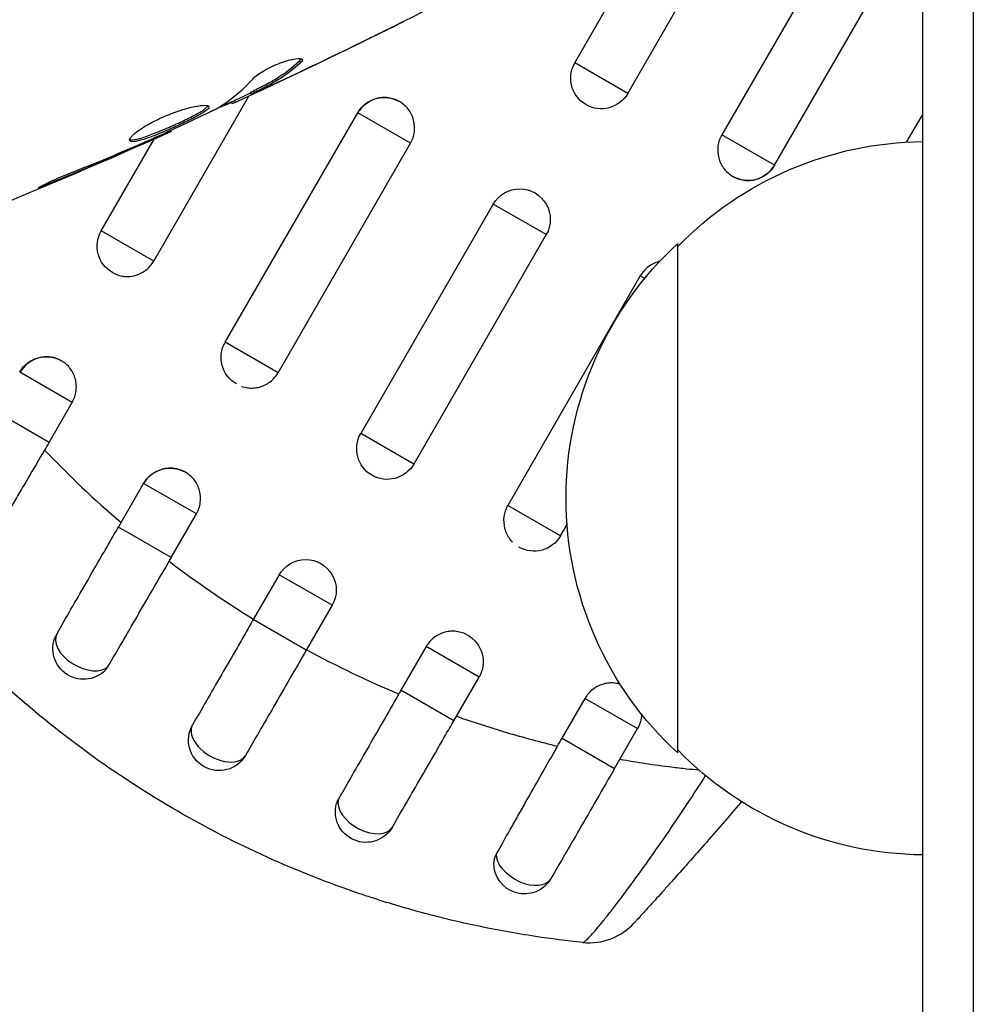
# Model space of a CAD drawing. Units: millimetres. Extents: x -5533 to 7683, y -7826 to 6611.
# Drawn here: x -63 to -17, y 976 to 1025 of the extents above; entities that cross this region are included whole.
import ezdxf

# ---------------------------------------------------------------- set-up
doc = ezdxf.new("R2010")
doc.units = ezdxf.units.MM
doc.header["$LTSCALE"] = 20
doc.layers.add('2d', color=230, linetype='Continuous')

msp = doc.modelspace()

# ---------------------------------------------------------------- linework, layer by layer
at = {"layer": '2d'}
for p, q in [((-36.049, 1022.561), (-30.299, 1032.521)), ((-33.451, 1021.061), (-27.701, 1031.021)), ((-16.5, 1029.466), (-16.5, 751.872)), ((-23.088, 1028.998), (-28.838, 1019.038)), ((-19, 1027.808), (-19, 747.541)), ((-26.246, 1017.541), (-20.496, 1027.501)), ((-46.201, 1023.729), (-46.197, 1023.72)), ((-49.551, 1022.659), (-49.5, 1022.571)), ((-33.451, 1021.061), (-36.049, 1022.561)), ((-50.266, 1021.774), (-50.259, 1021.762)), ((-56.705, 1012.837), (-52.033, 1020.931)), ((-51.967, 1021.108), (-51.917, 1021.021)), ((-51.835, 1021.18), (-51.784, 1021.094)), ((-51.399, 1021.247), (-51.389, 1021.231)), ((-52.899, 1020.64), (-52.853, 1020.561)), ((-52.749, 1020.709), (-52.7, 1020.624)), ((-53.2, 1008.855), (-46.7, 1020.113)), ((-44.107, 1018.616), (-46.7, 1020.113)), ((-19, 1020.037), (-19.788, 1018.673)), ((-55.877, 1019.251), (-55.843, 1019.193)), ((-26.246, 1017.541), (-28.838, 1019.038)), ((-59.28, 1014.324), (-56.686, 1018.817)), ((-56.891, 1018.787), (-56.867, 1018.746)), ((-50.607, 1007.358), (-44.107, 1018.616)), ((-57.837, 1018.376), (-57.813, 1018.333)), ((-61.618, 1016.811), (-61.574, 1016.735)), ((-40.049, 1015.633), (-46.549, 1004.375)), ((-37.451, 1014.133), (-40.049, 1015.633)), ((-56.705, 1012.837), (-59.28, 1014.324)), ((-37.451, 1014.133), (-43.951, 1002.875)), ((-31, 988.7), (-31, 1013.7)), ((-32.838, 1012.11), (-39.338, 1000.852)), ((-32.62, 1011.984), (-32.838, 1012.11)), ((-50.607, 1007.358), (-53.2, 1008.855)), ((-63.28, 1007.396), (-60.705, 1005.909)), ((-60.705, 1005.909), (-61.831, 1003.959)), ((-64.406, 1005.446), (-61.831, 1003.959)), ((-43.951, 1002.875), (-46.549, 1004.375)), ((-58.437, 999.784), (-57.2, 1001.927)), ((-54.607, 1000.43), (-57.2, 1001.927)), ((-36.746, 999.355), (-39.338, 1000.852)), ((-55.844, 998.287), (-54.607, 1000.43)), ((-55.844, 998.287), (-58.437, 999.784)), ((-36.746, 999.355), (-36.429, 999.904)), ((-50.549, 997.446), (-51.819, 995.248)), ((-47.951, 995.946), (-50.549, 997.446)), ((-47.951, 995.946), (-49.22, 993.748)), ((-49.22, 993.748), (-51.819, 995.248)), ((-43.338, 993.924), (-44.576, 991.781)), ((-40.746, 992.427), (-43.338, 993.924)), ((-41.983, 990.284), (-40.746, 992.427)), ((-41.983, 990.284), (-44.576, 991.781)), ((-36.67, 989.432), (-35.544, 991.382)), ((-35.544, 991.382), (-32.969, 989.896)), ((-36.67, 989.432), (-34.095, 987.946)), ((-34.095, 987.946), (-32.969, 989.896))]:
    msp.add_line(p, q, dxfattribs=at)
at = {"layer": '2d', "extrusion": (0, 0, -1)}
for centre, radius, start, end in [((34.75, 1021.811), 1.5, 210, 30), ((45.401, 1019.363), 1.5, 30, 120), ((18.81, 1001.701), 17, 44.1865, 89.3587), ((27.545, 1018.291), 1.5, 210, 300), ((38.75, 1014.883), 1.5, 30, 210), ((57.981, 1013.574), 1.5, 300, 30), ((19.478, 1001.2), 17, 312.6679, 47.3321), ((51.901, 1008.105), 1.5, 300, 30), ((61.981, 1006.646), 1.5, 30, 120), ((45.25, 1003.625), 1.5, 210, 30), ((55.901, 1001.177), 1.5, 30, 120), ((38.045, 1000.105), 1.5, 210, 300), ((49.25, 996.696), 1.5, 30, 210), ((60.151, 993.815), 1.5, 224.1363, 30), ((42.045, 993.177), 1.5, 120, 210), ((34.268, 990.646), 1.5, 181.734, 210), ((53.5, 989.335), 1.5, 210, 30), ((18.81, 1000.699), 17, 270.6413, 315.8135), ((46.295, 985.815), 1.5, 210, 15.865), ((38.518, 983.284), 1.5, 210, 1.8909)]:
    msp.add_arc(centre, radius, start, end, dxfattribs=at)
at = {"layer": '2d'}
msp.add_arc((-35.347, 982.387), 3, 264.1504, 317.5525, dxfattribs=at)
for centre, ratio, start_param, end_param in [((-60.151, 993.815), 0.599554, 0, 2.990658), ((-53.5, 989.335), 0.596098, 0, 3.141593), ((-46.295, 985.815), 0.599554, 0.150934, 3.141593)]:
    msp.add_ellipse(centre, major_axis=(-1.299, 0.75), ratio=ratio, start_param=start_param, end_param=end_param, dxfattribs=at)
at = {"layer": '2d', "extrusion": (0, 0, -1)}
for centre, major_axis, ratio, start_param, end_param in [((-30.173, 988.226), (-2.277, 1.954), 0.050964, 2.895193, 3.141593), ((-38.518, 983.284), (-1.299, 0.75), 0.612363, 3.141593, 5.963238)]:
    msp.add_ellipse(centre, major_axis=major_axis, ratio=ratio, start_param=start_param, end_param=end_param, dxfattribs=at)
at = {"layer": '2d'}
for points in [[(-38.738, 1027.518), (-43.039, 1025.251), (-47.398, 1023.089), (-51.807, 1021.036)], [(-49.992, 1021.903), (-48.57, 1022.575), (-47.154, 1023.259), (-45.743, 1023.954)], [(-46.197, 1023.72), (-47.546, 1023.057), (-48.9, 1022.404), (-50.259, 1021.762)], [(-49.414, 1022.732), (-49.394, 1022.697), (-49.422, 1022.642), (-49.5, 1022.571)], [(-53.572, 1020.348), (-52.934, 1020.735), (-52.355, 1021.215), (-51.832, 1021.786)], [(-50.259, 1021.762), (-50.634, 1021.585), (-51.011, 1021.408), (-51.389, 1021.231)], [(-50.748, 1021.642), (-50.747, 1021.642), (-50.746, 1021.643), (-50.746, 1021.643)], [(-51.95, 1021.079), (-52.621, 1020.767), (-53.293, 1020.458), (-53.966, 1020.151)], [(-51.967, 1021.108), (-51.968, 1021.111), (-51.923, 1021.135), (-51.835, 1021.18)], [(-52.7, 1020.624), (-52.8, 1020.579), (-52.851, 1020.558), (-52.853, 1020.561)], [(-53.715, 1020.273), (-53.653, 1020.303), (-53.603, 1020.329), (-53.572, 1020.348)], [(-55.843, 1019.193), (-62.028, 1016.425), (-68.312, 1013.868), (-74.673, 1011.53)], [(-55.843, 1019.193), (-55.843, 1019.193), (-55.843, 1019.193), (-55.843, 1019.193)], [(-56.867, 1018.746), (-57.162, 1018.617), (-57.477, 1018.479), (-57.813, 1018.333)], [(-57.48, 1018.53), (-57.395, 1018.566), (-57.308, 1018.604), (-57.22, 1018.642)], [(-57.22, 1018.642), (-57.087, 1018.7), (-56.942, 1018.764), (-56.818, 1018.821)], [(-57.813, 1018.333), (-59.062, 1017.79), (-60.315, 1017.256), (-61.574, 1016.735)], [(-50.635, 1007.311), (-50.626, 1007.327), (-50.616, 1007.342), (-50.607, 1007.358)], [(-61.831, 1003.959), (-61.907, 1003.827), (-61.984, 1003.695), (-62.061, 1003.564)], [(-62.061, 1003.564), (-60.869, 1002.311), (-59.617, 1001.126), (-58.309, 1000.006)], [(-39.338, 1000.852), (-39.347, 1000.836), (-39.356, 1000.82), (-39.365, 1000.804)], [(-55.95, 998.105), (-55.915, 998.165), (-55.879, 998.226), (-55.844, 998.287)], [(-55.95, 998.105), (-54.623, 997.098), (-53.243, 996.151), (-51.808, 995.266)], [(-49.21, 993.766), (-47.727, 992.966), (-46.217, 992.244), (-44.681, 991.598)], [(-59.075, 992.771), (-59.021, 992.826), (-58.974, 992.889), (-58.934, 992.957)], [(-44.576, 991.781), (-44.611, 991.72), (-44.646, 991.659), (-44.681, 991.598)], [(-36.897, 989.035), (-36.822, 989.168), (-36.746, 989.3), (-36.67, 989.432)], [(-33.836, 988.395), (-32.991, 988.246), (-32.147, 988.12), (-31.301, 988.016)], [(-31.301, 988.016), (-31.054, 987.985), (-30.807, 987.957), (-30.56, 987.93)], [(-30.56, 987.93), (-30.361, 987.909), (-30.163, 987.889), (-29.964, 987.87)], [(-47.647, 986.44), (-47.686, 986.371), (-47.716, 986.299), (-47.737, 986.225)], [(-27.864, 986.311), (-27.875, 986.298), (-27.886, 986.285), (-27.897, 986.272)], [(-35.655, 979.403), (-36.432, 979.483), (-37.207, 979.582), (-37.981, 979.698)]]:
    msp.add_open_spline(points, degree=3, dxfattribs=at)
for points, knots in [([(-44.484, 1024.572), (-44.484, 1024.572), (-44.495, 1024.566), (-44.541, 1024.543), (-44.575, 1024.525), (-44.708, 1024.458), (-44.839, 1024.392), (-45.082, 1024.272), (-45.171, 1024.227), (-45.358, 1024.134), (-45.457, 1024.085), (-45.664, 1023.983), (-45.769, 1023.931), (-45.981, 1023.826), (-46.09, 1023.773), (-46.197, 1023.72)], [0.002335629, 0.002335629, 0.002335629, 0.002335629, 0.002691247, 0.002691247, 0.003046864, 0.003046864, 0.003758098, 0.003758098, 0.004113716, 0.004113716, 0.004469333, 0.004469333, 0.00482495, 0.00482495, 0.005180567, 0.005180567, 0.005180567, 0.005180567]), ([(-45.743, 1023.954), (-45.568, 1024.04), (-45.402, 1024.122), (-45.094, 1024.274), (-44.958, 1024.341), (-44.728, 1024.454), (-44.639, 1024.498), (-44.547, 1024.543), (-44.524, 1024.554), (-44.493, 1024.569), (-44.485, 1024.572), (-44.484, 1024.572)], [0, 0, 0, 0, 0.000583907, 0.000583907, 0.001167815, 0.001167815, 0.001751722, 0.001751722, 0.002043676, 0.002043676, 0.002335629, 0.002335629, 0.002335629, 0.002335629]), ([(-51.832, 1021.786), (-51.781, 1021.841), (-51.71, 1021.903), (-51.528, 1022.038), (-51.421, 1022.107), (-51.177, 1022.249), (-51.045, 1022.317), (-50.767, 1022.448), (-50.627, 1022.507), (-50.209, 1022.663), (-49.951, 1022.733), (-49.565, 1022.793), (-49.443, 1022.782), (-49.414, 1022.732)], [0, 0, 0, 0, 0.000456133, 0.000456133, 0.000912267, 0.000912267, 0.0013684, 0.0013684, 0.001824534, 0.001824534, 0.0027368, 0.0027368, 0.003649067, 0.003649067, 0.003649067, 0.003649067]), ([(-49.551, 1022.659), (-49.512, 1022.695), (-49.486, 1022.726), (-49.469, 1022.758), (-49.467, 1022.762), (-49.465, 1022.766)], [0, 0, 0, 0, 0.0003297632, 0.0003297632, 0.0003852274, 0.0003852274, 0.0003852274, 0.0003852274]), ([(-51.835, 1021.18), (-51.632, 1021.284), (-51.431, 1021.388), (-51.027, 1021.596), (-50.829, 1021.706), (-50.254, 1022.068), (-49.892, 1022.346), (-49.551, 1022.659)], [0, 0, 0, 0, 0.001469311, 0.001469311, 0.002938621, 0.002938621, 0.005877242, 0.005877242, 0.005877242, 0.005877242]), ([(-49.5, 1022.571), (-49.841, 1022.258), (-50.204, 1021.981), (-50.779, 1021.619), (-50.977, 1021.509), (-51.381, 1021.301), (-51.582, 1021.197), (-51.784, 1021.094)], [0, 0, 0, 0, 0.002938605, 0.002938605, 0.004407908, 0.004407908, 0.005877211, 0.005877211, 0.005877211, 0.005877211]), ([(-51.591, 1021.16), (-51.38, 1021.256), (-51.137, 1021.368), (-50.589, 1021.622), (-50.298, 1021.758), (-49.992, 1021.903)], [0, 0, 0, 0, 0.001013465, 0.001013465, 0.00202693, 0.00202693, 0.00202693, 0.00202693]), ([(-51.389, 1021.231), (-51.543, 1021.159), (-51.691, 1021.09), (-51.976, 1020.957), (-52.108, 1020.896), (-52.46, 1020.733), (-52.629, 1020.656), (-52.7, 1020.624)], [0, 0, 0, 0, 0.000502086, 0.000502086, 0.001004171, 0.001004171, 0.002008343, 0.002008343, 0.002008343, 0.002008343]), ([(-51.784, 1021.094), (-51.841, 1021.065), (-51.879, 1021.044), (-51.92, 1021.021), (-51.922, 1021.018), (-51.871, 1021.035), (-51.761, 1021.083), (-51.591, 1021.16)], [0, 0, 0, 0, 0.000405292, 0.000405292, 0.000810583, 0.000810583, 0.001621167, 0.001621167, 0.001621167, 0.001621167]), ([(-44.107, 1018.616), (-44.009, 1018.786), (-43.945, 1018.976), (-43.893, 1019.363), (-43.906, 1019.564), (-43.981, 1019.847), (-44.016, 1019.94), (-44.102, 1020.116), (-44.153, 1020.199), (-44.272, 1020.354), (-44.34, 1020.427), (-44.486, 1020.555), (-44.565, 1020.612), (-44.82, 1020.76), (-45.007, 1020.823), (-45.299, 1020.861), (-45.396, 1020.864), (-45.591, 1020.851), (-45.689, 1020.835), (-45.972, 1020.758), (-46.151, 1020.669), (-46.461, 1020.431), (-46.593, 1020.28), (-46.692, 1020.109)], [0.00468971, 0.00468971, 0.00468971, 0.00468971, 0.005275791, 0.005275791, 0.005861872, 0.005861872, 0.006154913, 0.006154913, 0.006447953, 0.006447953, 0.006740994, 0.006740994, 0.007034035, 0.007034035, 0.007620116, 0.007620116, 0.007913157, 0.007913157, 0.008206197, 0.008206197, 0.008792279, 0.008792279, 0.00937836, 0.00937836, 0.00937836, 0.00937836]), ([(-57.878, 1018.74), (-57.901, 1018.78), (-57.876, 1018.846), (-57.733, 1019.017), (-57.612, 1019.124), (-57.373, 1019.297), (-57.281, 1019.358), (-57.084, 1019.481), (-56.979, 1019.543), (-56.752, 1019.666), (-56.631, 1019.728), (-56.385, 1019.846), (-56.258, 1019.903), (-56, 1020.013), (-55.872, 1020.063), (-55.616, 1020.157), (-55.488, 1020.201), (-55.244, 1020.279), (-55.126, 1020.313), (-54.9, 1020.373), (-54.793, 1020.398), (-54.499, 1020.458), (-54.334, 1020.478), (-54.096, 1020.48), (-54.021, 1020.462), (-53.999, 1020.425)], [0.006617599, 0.006617599, 0.006617599, 0.006617599, 0.007449314, 0.007449314, 0.008281029, 0.008281029, 0.008696886, 0.008696886, 0.009112744, 0.009112744, 0.009528601, 0.009528601, 0.009944458, 0.009944458, 0.010360316, 0.010360316, 0.010776173, 0.010776173, 0.011192031, 0.011192031, 0.011607888, 0.011607888, 0.012439603, 0.012439603, 0.013271318, 0.013271318, 0.013271318, 0.013271318]), ([(-57.884, 1018.794), (-57.877, 1018.791), (-57.869, 1018.789), (-57.825, 1018.779), (-57.779, 1018.779), (-57.61, 1018.795), (-57.453, 1018.833), (-57.172, 1018.921), (-57.069, 1018.956), (-56.852, 1019.034), (-56.739, 1019.078), (-56.501, 1019.172), (-56.377, 1019.223), (-56.127, 1019.328), (-56.002, 1019.382), (-55.62, 1019.55), (-55.37, 1019.666), (-55.021, 1019.835), (-54.912, 1019.889), (-54.708, 1019.995), (-54.611, 1020.047), (-54.44, 1020.144), (-54.365, 1020.189), (-54.236, 1020.275), (-54.182, 1020.314), (-54.093, 1020.392), (-54.062, 1020.429), (-54.049, 1020.46)], [0.006959302, 0.006959302, 0.006959302, 0.006959302, 0.007065717, 0.007065717, 0.007479037, 0.007479037, 0.008305676, 0.008305676, 0.008718996, 0.008718996, 0.009132316, 0.009132316, 0.009545635, 0.009545635, 0.009958955, 0.009958955, 0.010785595, 0.010785595, 0.011198915, 0.011198915, 0.011612234, 0.011612234, 0.012025554, 0.012025554, 0.012438874, 0.012438874, 0.012937835, 0.012937835, 0.012937835, 0.012937835]), ([(-53.999, 1020.425), (-53.989, 1020.406), (-53.991, 1020.383), (-54.021, 1020.329), (-54.05, 1020.297), (-54.131, 1020.227), (-54.184, 1020.188), (-54.313, 1020.103), (-54.389, 1020.057), (-54.645, 1019.912), (-54.856, 1019.803), (-55.2, 1019.636), (-55.322, 1019.579), (-55.57, 1019.464), (-55.695, 1019.408), (-55.948, 1019.296), (-56.076, 1019.24), (-56.326, 1019.135), (-56.448, 1019.085), (-56.806, 1018.943), (-57.025, 1018.863), (-57.309, 1018.774), (-57.394, 1018.75), (-57.547, 1018.714), (-57.615, 1018.702), (-57.728, 1018.691), (-57.773, 1018.691), (-57.843, 1018.706), (-57.867, 1018.72), (-57.878, 1018.74)], [0, 0, 0, 0, 0.0004136, 0.0004136, 0.0008272, 0.0008272, 0.0012408, 0.0012408, 0.0016544, 0.0016544, 0.0024816, 0.0024816, 0.0028952, 0.0028952, 0.0033088, 0.0033088, 0.0037224, 0.0037224, 0.004136, 0.004136, 0.0049632, 0.0049632, 0.0053768, 0.0053768, 0.0057904, 0.0057904, 0.006203999, 0.006203999, 0.006617599, 0.006617599, 0.006617599, 0.006617599]), ([(-52.878, 1020.604), (-52.879, 1020.606), (-52.89, 1020.603), (-52.93, 1020.589), (-52.96, 1020.578), (-53.038, 1020.548), (-53.086, 1020.53), (-53.198, 1020.487), (-53.264, 1020.462), (-53.355, 1020.427), (-53.375, 1020.419), (-53.396, 1020.411)], [0, 0, 0, 0, 0.00032099, 0.00032099, 0.000641981, 0.000641981, 0.000962971, 0.000962971, 0.001283961, 0.001283961, 0.00137276, 0.00137276, 0.00137276, 0.00137276]), ([(-56.818, 1018.821), (-56.298, 1019.057), (-55.779, 1019.294), (-54.744, 1019.777), (-54.228, 1020.022), (-53.715, 1020.273)], [0, 0, 0, 0, 0.00190427, 0.00190427, 0.003808539, 0.003808539, 0.003808539, 0.003808539]), ([(-55.843, 1019.193), (-55.843, 1019.193), (-55.867, 1019.183), (-55.958, 1019.144), (-56.026, 1019.114), (-56.203, 1019.036), (-56.312, 1018.989), (-56.566, 1018.878), (-56.708, 1018.815), (-56.867, 1018.746)], [0, 0, 0, 0, 0.000630412, 0.000630412, 0.001260825, 0.001260825, 0.001891237, 0.001891237, 0.00252165, 0.00252165, 0.00252165, 0.00252165]), ([(-28.838, 1019.038), (-28.936, 1018.869), (-29.001, 1018.678), (-29.053, 1018.291), (-29.04, 1018.091), (-28.965, 1017.808), (-28.93, 1017.714), (-28.844, 1017.539), (-28.793, 1017.456), (-28.674, 1017.3), (-28.606, 1017.228), (-28.46, 1017.099), (-28.381, 1017.042), (-28.125, 1016.894), (-27.938, 1016.831), (-27.647, 1016.793), (-27.55, 1016.79), (-27.355, 1016.803), (-27.257, 1016.82), (-26.974, 1016.896), (-26.794, 1016.985), (-26.485, 1017.223), (-26.352, 1017.374), (-26.253, 1017.546)], [0.00468971, 0.00468971, 0.00468971, 0.00468971, 0.005275791, 0.005275791, 0.005861872, 0.005861872, 0.006154913, 0.006154913, 0.006447953, 0.006447953, 0.006740994, 0.006740994, 0.007034035, 0.007034035, 0.007620116, 0.007620116, 0.007913157, 0.007913157, 0.008206197, 0.008206197, 0.008792279, 0.008792279, 0.00937836, 0.00937836, 0.00937836, 0.00937836]), ([(-60.65, 1017.219), (-60.117, 1017.427), (-59.587, 1017.64), (-58.53, 1018.078), (-58.005, 1018.304), (-57.48, 1018.53)], [0, 0, 0, 0, 0.001845834, 0.001845834, 0.003691668, 0.003691668, 0.003691668, 0.003691668]), ([(-61.574, 1016.735), (-61.729, 1016.671), (-61.869, 1016.615), (-62.048, 1016.544), (-62.101, 1016.523), (-62.195, 1016.487), (-62.236, 1016.472), (-62.334, 1016.436), (-62.369, 1016.423), (-62.374, 1016.431), (-62.344, 1016.45), (-62.255, 1016.499), (-62.217, 1016.52), (-62.129, 1016.565), (-62.079, 1016.591), (-61.965, 1016.647), (-61.902, 1016.678), (-61.767, 1016.742), (-61.696, 1016.775), (-61.316, 1016.948), (-60.964, 1017.096), (-60.65, 1017.219)], [0, 0, 0, 0, 0.000536546, 0.000536546, 0.000804819, 0.000804819, 0.001073092, 0.001073092, 0.001609638, 0.001609638, 0.002146183, 0.002146183, 0.002414456, 0.002414456, 0.002682729, 0.002682729, 0.002951002, 0.002951002, 0.003219275, 0.003219275, 0.004292367, 0.004292367, 0.004292367, 0.004292367]), ([(-57.967, 1012.081), (-57.847, 1012.085), (-57.726, 1012.102), (-57.517, 1012.161), (-57.424, 1012.196), (-57.25, 1012.284), (-57.167, 1012.336), (-57.013, 1012.456), (-56.94, 1012.525), (-56.812, 1012.672), (-56.755, 1012.752), (-56.705, 1012.837)], [0.005498338, 0.005498338, 0.005498338, 0.005498338, 0.005862808, 0.005862808, 0.006155927, 0.006155927, 0.006449045, 0.006449045, 0.006742164, 0.006742164, 0.007035282, 0.007035282, 0.007035282, 0.007035282]), ([(-31.886, 1012.821), (-31.901, 1012.817), (-31.915, 1012.814), (-32.119, 1012.758), (-32.297, 1012.67), (-32.531, 1012.49), (-32.602, 1012.423), (-32.731, 1012.276), (-32.789, 1012.195), (-32.838, 1012.11)], [0.00347423, 0.00347423, 0.00347423, 0.00347423, 0.003517282, 0.003517282, 0.004103496, 0.004103496, 0.004396603, 0.004396603, 0.00468971, 0.00468971, 0.00468971, 0.00468971]), ([(-58.731, 1012.275), (-58.731, 1012.275), (-58.731, 1012.275), (-58.564, 1012.179), (-58.377, 1012.116), (-58.114, 1012.083), (-58.041, 1012.079), (-57.967, 1012.081)], [0.0046897133, 0.0046897133, 0.0046897133, 0.0046897133, 0.0046903345, 0.0046903345, 0.0052765714, 0.0052765714, 0.0054983382, 0.0054983382, 0.0054983382, 0.0054983382]), ([(-60.705, 1005.909), (-60.656, 1005.995), (-60.615, 1006.084), (-60.552, 1006.269), (-60.529, 1006.365), (-60.502, 1006.56), (-60.498, 1006.657), (-60.51, 1006.852), (-60.525, 1006.95), (-60.598, 1007.232), (-60.684, 1007.411), (-60.917, 1007.717), (-61.065, 1007.848), (-61.314, 1007.992), (-61.403, 1008.033), (-61.585, 1008.094), (-61.679, 1008.115), (-61.87, 1008.139), (-61.968, 1008.141), (-62.16, 1008.126), (-62.255, 1008.11), (-62.538, 1008.031), (-62.714, 1007.941), (-62.946, 1007.76), (-63.017, 1007.693), (-63.145, 1007.545), (-63.203, 1007.464), (-63.252, 1007.379)], [0, 0, 0, 0, 0.000293107, 0.000293107, 0.000586214, 0.000586214, 0.000879321, 0.000879321, 0.001172427, 0.001172427, 0.001758641, 0.001758641, 0.002344855, 0.002344855, 0.002637962, 0.002637962, 0.002931068, 0.002931068, 0.003224175, 0.003224175, 0.003517282, 0.003517282, 0.004103496, 0.004103496, 0.004396603, 0.004396603, 0.00468971, 0.00468971, 0.00468971, 0.00468971]), ([(-52.394, 1006.688), (-52.39, 1006.687), (-52.387, 1006.686), (-52.292, 1006.654), (-52.197, 1006.632), (-52.003, 1006.606), (-51.903, 1006.603), (-51.709, 1006.616), (-51.613, 1006.632), (-51.326, 1006.71), (-51.149, 1006.798), (-50.915, 1006.978), (-50.844, 1007.044), (-50.726, 1007.178), (-50.678, 1007.243), (-50.635, 1007.311)], [0.002628018, 0.002628018, 0.002628018, 0.002628018, 0.002637962, 0.002637962, 0.002931068, 0.002931068, 0.003224175, 0.003224175, 0.003517282, 0.003517282, 0.004103496, 0.004103496, 0.004396603, 0.004396603, 0.00463557, 0.00463557, 0.00463557, 0.00463557]), ([(-62.061, 1003.564), (-62.338, 1003.093), (-62.612, 1002.628), (-63.018, 1001.937), (-63.153, 1001.709), (-63.421, 1001.254), (-63.554, 1001.027), (-63.948, 1000.357), (-64.201, 999.927), (-64.687, 999.099), (-64.921, 998.699), (-65.142, 998.322)], [0, 0, 0, 0, 0.001621402, 0.001621402, 0.002432103, 0.002432103, 0.003242804, 0.003242804, 0.004864206, 0.004864206, 0.006485607, 0.006485607, 0.006485607, 0.006485607]), ([(-54.607, 1000.43), (-54.509, 1000.599), (-54.445, 1000.79), (-54.393, 1001.177), (-54.406, 1001.377), (-54.481, 1001.66), (-54.516, 1001.754), (-54.602, 1001.929), (-54.653, 1002.012), (-54.772, 1002.168), (-54.84, 1002.24), (-54.986, 1002.369), (-55.065, 1002.426), (-55.32, 1002.574), (-55.507, 1002.637), (-55.799, 1002.675), (-55.896, 1002.678), (-56.091, 1002.665), (-56.189, 1002.648), (-56.472, 1002.572), (-56.651, 1002.483), (-56.961, 1002.245), (-57.093, 1002.094), (-57.192, 1001.922)], [0.00468971, 0.00468971, 0.00468971, 0.00468971, 0.005275791, 0.005275791, 0.005861872, 0.005861872, 0.006154913, 0.006154913, 0.006447953, 0.006447953, 0.006740994, 0.006740994, 0.007034035, 0.007034035, 0.007620116, 0.007620116, 0.007913157, 0.007913157, 0.008206197, 0.008206197, 0.008792279, 0.008792279, 0.00937836, 0.00937836, 0.00937836, 0.00937836]), ([(-39.365, 1000.804), (-39.448, 1000.647), (-39.503, 1000.474), (-39.553, 1000.105), (-39.54, 999.904), (-39.465, 999.621), (-39.43, 999.528), (-39.344, 999.352), (-39.293, 999.269), (-39.192, 999.137), (-39.147, 999.086), (-39.099, 999.038)], [0.00474395, 0.00474395, 0.00474395, 0.00474395, 0.005275791, 0.005275791, 0.005861872, 0.005861872, 0.006154913, 0.006154913, 0.006447953, 0.006447953, 0.006651345, 0.006651345, 0.006651345, 0.006651345]), ([(-61.45, 994.565), (-61.016, 995.318), (-60.534, 996.153), (-59.77, 997.475), (-59.509, 997.927), (-59.111, 998.617), (-58.977, 998.849), (-58.775, 999.198), (-58.708, 999.315), (-58.573, 999.549), (-58.505, 999.667), (-58.437, 999.784)], [0, 0, 0, 0, 0.3615067, 0.3615067, 0.5422601, 0.5422601, 0.6326368, 0.6326368, 0.6778251, 0.6778251, 0.7230135, 0.7230135, 0.7230135, 0.7230135]), ([(-46.6, 981.795), (-49.683, 982.842), (-52.661, 984.186), (-58.605, 987.62), (-61.431, 989.685), (-65.315, 993.19), (-66.55, 994.427), (-68.287, 996.362), (-68.834, 997.003), (-69.364, 997.656)], [0.0128944, 0.0128944, 0.0128944, 0.0128944, 0.02279778, 0.02279778, 0.03342489, 0.03342489, 0.03873844, 0.03873844, 0.04128735, 0.04128735, 0.04128735, 0.04128735]), ([(-58.934, 992.957), (-58.719, 993.328), (-58.494, 993.717), (-58.024, 994.528), (-57.779, 994.951), (-57.271, 995.827), (-57.011, 996.274), (-56.483, 997.185), (-56.217, 997.643), (-55.95, 998.105)], [0, 0, 0, 0, 0.001581257, 0.001581257, 0.003162515, 0.003162515, 0.004743772, 0.004743772, 0.006325029, 0.006325029, 0.006325029, 0.006325029]), ([(-51.819, 995.248), (-51.885, 995.132), (-51.953, 995.015), (-52.086, 994.784), (-52.153, 994.668), (-52.353, 994.323), (-52.485, 994.094), (-52.878, 993.412), (-53.137, 992.965), (-53.891, 991.658), (-54.368, 990.832), (-54.799, 990.085)], [0.2844721, 0.2844721, 0.2844721, 0.2844721, 0.3291926, 0.3291926, 0.3739131, 0.3739131, 0.4633541, 0.4633541, 0.6422361, 0.6422361, 1, 1, 1, 1]), ([(-41.311, 994.485), (-41.39, 994.529), (-41.475, 994.567), (-41.654, 994.628), (-41.749, 994.65), (-41.943, 994.675), (-42.042, 994.678), (-42.237, 994.665), (-42.333, 994.649), (-42.619, 994.572), (-42.797, 994.484), (-43.031, 994.304), (-43.102, 994.237), (-43.231, 994.09), (-43.289, 994.008), (-43.338, 993.924)], [0.002363857, 0.002363857, 0.002363857, 0.002363857, 0.002637962, 0.002637962, 0.002931068, 0.002931068, 0.003224175, 0.003224175, 0.003517282, 0.003517282, 0.004103496, 0.004103496, 0.004396603, 0.004396603, 0.00468971, 0.00468971, 0.00468971, 0.00468971]), ([(-49.22, 993.748), (-49.757, 992.819), (-50.3, 991.878), (-51.305, 990.138), (-51.781, 989.314), (-52.201, 988.585)], [0, 0, 0, 0, 0.3217313, 0.3217313, 0.6359233, 0.6359233, 0.6359233, 0.6359233]), ([(-33.823, 992.076), (-33.901, 992.1), (-33.981, 992.117), (-34.158, 992.139), (-34.257, 992.142), (-34.449, 992.127), (-34.545, 992.111), (-34.828, 992.032), (-35.005, 991.943), (-35.237, 991.763), (-35.308, 991.696), (-35.437, 991.548), (-35.495, 991.467), (-35.544, 991.382)], [0.002681743, 0.002681743, 0.002681743, 0.002681743, 0.002931068, 0.002931068, 0.003224175, 0.003224175, 0.003517282, 0.003517282, 0.004103496, 0.004103496, 0.004396603, 0.004396603, 0.00468971, 0.00468971, 0.00468971, 0.00468971]), ([(-44.681, 991.598), (-44.946, 991.136), (-45.209, 990.679), (-45.728, 989.776), (-45.985, 989.329), (-46.49, 988.451), (-46.735, 988.025), (-47.207, 987.203), (-47.432, 986.812), (-47.647, 986.44)], [0, 0, 0, 0, 0.001581489, 0.001581489, 0.003162978, 0.003162978, 0.004744467, 0.004744467, 0.006325957, 0.006325957, 0.006325957, 0.006325957]), ([(-41.854, 990.506), (-41.044, 990.22), (-40.226, 989.955), (-38.573, 989.464), (-37.736, 989.238), (-36.897, 989.035)], [0.034992456, 0.034992456, 0.034992456, 0.034992456, 0.037599981, 0.037599981, 0.040216549, 0.040216549, 0.040216549, 0.040216549]), ([(-44.996, 985.065), (-44.561, 985.818), (-44.079, 986.653), (-43.316, 987.975), (-43.055, 988.427), (-42.656, 989.117), (-42.523, 989.349), (-42.321, 989.698), (-42.253, 989.815), (-42.118, 990.049), (-42.05, 990.167), (-41.983, 990.284)], [0, 0, 0, 0, 0.3615067, 0.3615067, 0.5422601, 0.5422601, 0.6326368, 0.6326368, 0.6778251, 0.6778251, 0.7230135, 0.7230135, 0.7230135, 0.7230135]), ([(-39.896, 983.746), (-39.68, 984.126), (-39.453, 984.525), (-39.098, 985.151), (-38.977, 985.364), (-38.73, 985.8), (-38.604, 986.023), (-38.22, 986.699), (-37.961, 987.157), (-37.434, 988.087), (-37.166, 988.56), (-36.897, 989.035)], [0, 0, 0, 0, 0.001620157, 0.001620157, 0.002430236, 0.002430236, 0.003240315, 0.003240315, 0.004860472, 0.004860472, 0.00648063, 0.00648063, 0.00648063, 0.00648063]), ([(-34.095, 987.946), (-34.677, 986.938), (-35.267, 985.916), (-36.319, 984.094), (-36.799, 983.262), (-37.219, 982.534)], [0, 0, 0, 0, 0.3491014, 0.3491014, 0.6678008, 0.6678008, 0.6678008, 0.6678008]), ([(-35.655, 979.403), (-35.638, 979.401), (-35.611, 979.414), (-35.537, 979.468), (-35.49, 979.509), (-35.321, 979.675), (-35.171, 979.841), (-34.891, 980.172), (-34.788, 980.297), (-34.569, 980.567), (-34.452, 980.714), (-34.205, 981.029), (-34.075, 981.197), (-33.801, 981.556), (-33.657, 981.748), (-33.21, 982.348), (-32.896, 982.777), (-32.242, 983.692), (-31.899, 984.182), (-31.212, 985.182), (-30.867, 985.694), (-30.224, 986.667), (-29.927, 987.126), (-29.632, 987.589)], [0, 0, 0, 0, 0.00096475, 0.00096475, 0.0019295, 0.0019295, 0.00385901, 0.00385901, 0.00482376, 0.00482376, 0.00578851, 0.00578851, 0.00675326, 0.00675326, 0.00771801, 0.00771801, 0.00964751, 0.00964751, 0.01157702, 0.01157702, 0.01350652, 0.01350652, 0.01515407, 0.01515407, 0.01515407, 0.01515407]), ([(-27.897, 986.272), (-28.508, 985.561), (-29.112, 984.865), (-30.005, 983.847), (-30.304, 983.509), (-30.873, 982.867), (-31.146, 982.561), (-31.532, 982.13), (-31.658, 981.99), (-31.896, 981.726), (-32.008, 981.601), (-32.326, 981.25), (-32.512, 981.044), (-32.82, 980.706), (-32.936, 980.578), (-33.054, 980.449), (-33.084, 980.417), (-33.124, 980.373), (-33.133, 980.363), (-33.133, 980.363)], [0, 0, 0, 0, 0.00277013, 0.00277013, 0.00415519, 0.00415519, 0.00554026, 0.00554026, 0.00623279, 0.00623279, 0.00692532, 0.00692532, 0.00831038, 0.00831038, 0.00969545, 0.00969545, 0.01038798, 0.01038798, 0.01108051, 0.01108051, 0.01108051, 0.01108051]), ([(-39.896, 983.746), (-39.935, 983.677), (-39.965, 983.607), (-40.004, 983.47), (-40.015, 983.401), (-40.018, 983.334)], [0, 0, 0, 0, 0.0002930185, 0.0002930185, 0.0005694799, 0.0005694799, 0.0005694799, 0.0005694799]), ([(-37.981, 979.698), (-38.937, 979.843), (-39.892, 980.015), (-41.704, 980.398), (-42.56, 980.602), (-44.253, 981.054), (-45.091, 981.301), (-46.149, 981.644), (-46.375, 981.719), (-46.6, 981.795)], [0.00391904, 0.00391904, 0.00391904, 0.00391904, 0.006857129, 0.006857129, 0.009513905, 0.009513905, 0.012170681, 0.012170681, 0.012894401, 0.012894401, 0.012894401, 0.012894401])]:
    msp.add_open_spline(points, degree=3, knots=knots, dxfattribs=at)

doc.saveas('drawing.dxf')
